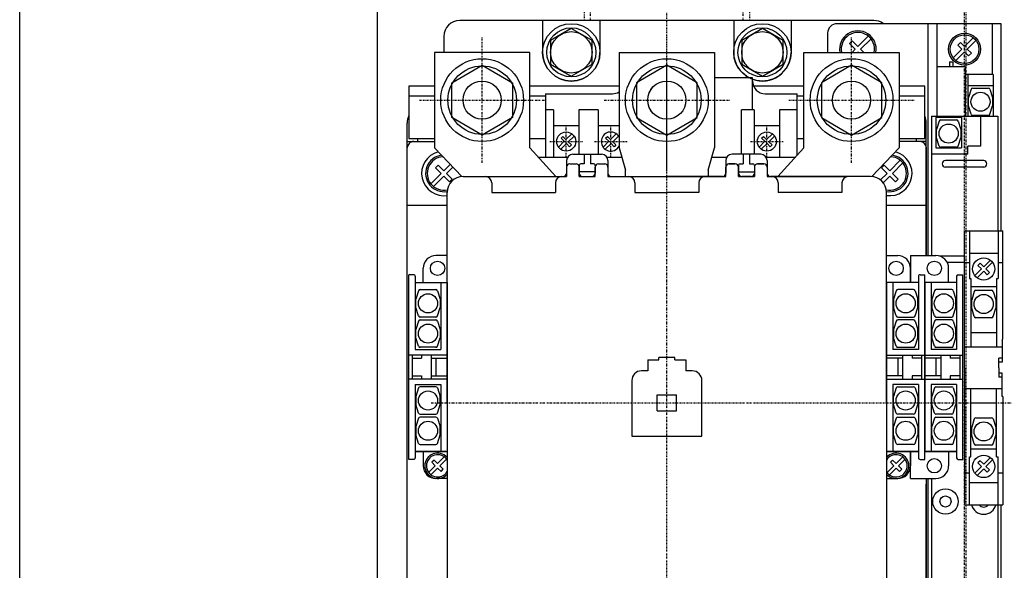
# Model space of a CAD drawing. Extents: x 50 to 1000, y 50 to 1425.
# Drawn here: x 50 to 359, y 1057 to 1230 of the extents above; entities that cross this region are included whole.
import ezdxf

# ---------------------------------------------------------------- set-up
doc = ezdxf.new("R2010")
doc.units = 0
doc.linetypes.add('DASHDOT', pattern=[1, 0.5, -0.25, 0, -0.25])
doc.linetypes.add('DIVIDE', pattern=[1.25, 0.5, -0.25, 0, -0.25, 0, -0.25])
doc.layers.add('M0', color=3, linetype='CONTINUOUS')
doc.layers.add('M1', color=3, linetype='CONTINUOUS')

msp = doc.modelspace()

# ---------------------------------------------------------------- linework, layer by layer
at = {"layer": 'M0', "linetype": 'DIVIDE'}
for p, q in [((227.226774, 1297.375429), (227.226774, 1229.375429)), ((229.226774, 1229.375429), (229.226774, 1297.375429)), ((277.226774, 1229.375429), (277.226774, 1297.375429)), ((279.226774, 1297.375429), (279.226774, 1229.375429))]:
    msp.add_line(p, q, dxfattribs=at)
at = {"layer": 'M0', "linetype": 'DASHDOT'}
for p, q in [((347.226774, 942.709201), (347.226774, 1287.042533)), ((253.226774, 972.463767), (253.226774, 1251.223715)), ((195.226767, 1184.709014), (195.226767, 1224.042346)), ((253.226831, 1184.709086), (253.226831, 1224.042419)), ((253.226774, 1182.37554), (253.226774, 1215.57554)), ((175.560101, 1204.37568), (214.893434, 1204.37568)), ((233.560165, 1204.375753), (272.893497, 1204.375753)), ((291.560101, 1204.37568), (330.893434, 1204.37568))]:
    msp.add_line(p, q, dxfattribs=at)
at = {"layer": 'M0'}
for p, q in [((162.226774, 1254.375867), (162.226774, 964.375867)), ((210.226758, 1219.375686), (180.226758, 1219.375667)), ((180.226758, 1219.375667), (180.226777, 1189.375672)), ((210.226758, 1219.375686), (193.226758, 1219.375675)), ((210.226777, 1189.37569), (210.226758, 1219.375686)), ((238.226758, 1219.375667), (268.226758, 1219.375686)), ((238.226758, 1219.375667), (238.226777, 1189.375672)), ((268.226758, 1219.375686), (268.226777, 1189.37569)), ((296.226758, 1219.375667), (326.226758, 1219.375686)), ((296.226758, 1219.375667), (313.226758, 1219.375677)), ((296.226777, 1189.375672), (296.226758, 1219.375667)), ((326.226758, 1219.375686), (326.226777, 1189.37569)), ((172.226774, 1208.77554), (172.226774, 1192.37554)), ((180.226764, 1208.77554), (172.226774, 1208.77554)), ((238.226764, 1208.77554), (210.226764, 1208.77554)), ((296.226764, 1208.77554), (280.126774, 1208.77554)), ((334.226774, 1208.77554), (326.226764, 1208.77554)), ((334.226774, 1192.37554), (334.226774, 1208.77554)), ((348.76779, 1207.8229), (347.951628, 1205.175577)), ((349.245817, 1208.175577), (354.207487, 1208.175577)), ((354.68527, 1207.822916), (355.501676, 1205.175577)), ((180.226766, 1205.57554), (172.226774, 1205.57554)), ((215.126774, 1205.57554), (210.226766, 1205.57554)), ((296.226766, 1205.57554), (294.126774, 1205.57554)), ((334.226774, 1205.57554), (326.226766, 1205.57554)), ((347.951628, 1202.575602), (347.951628, 1205.175577)), ((355.501676, 1205.175577), (355.501676, 1202.575602)), ((348.76779, 1199.928309), (347.951628, 1202.575602)), ((354.68527, 1199.928294), (355.501676, 1202.575602)), ((338.76779, 1197.8229), (337.951628, 1195.175577)), ((339.245817, 1198.175577), (344.207487, 1198.175577)), ((344.68527, 1197.822916), (345.501676, 1195.175577)), ((354.207487, 1199.575602), (349.245817, 1199.575617)), ((337.951628, 1192.575602), (337.951628, 1195.175577)), ((345.501676, 1195.175577), (345.501676, 1192.575602)), ((172.226774, 1192.37554), (180.226775, 1192.37554)), ((210.226775, 1192.37554), (215.126774, 1192.37554)), ((294.126774, 1192.37554), (296.226775, 1192.37554)), ((326.226775, 1192.37554), (334.226774, 1192.37554)), ((338.76779, 1189.928309), (337.951628, 1192.575602)), ((344.68527, 1189.928294), (345.501676, 1192.575602)), ((180.226777, 1189.375672), (188.893515, 1180.375597)), ((210.226777, 1189.37569), (218.326849, 1180.375615)), ((238.226777, 1189.375672), (240.226781, 1182.375673)), ((266.226781, 1182.375689), (268.226777, 1189.37569)), ((296.226777, 1189.375672), (288.1267, 1180.375586)), ((326.226777, 1189.37569), (317.560034, 1180.375605)), ((344.207487, 1189.575602), (339.245817, 1189.575617)), ((240.226782, 1180.375593), (240.226781, 1182.375673)), ((266.226781, 1182.375689), (266.226782, 1180.375609)), ((175.268268, 1144.523008), (174.451862, 1141.8757)), ((175.746051, 1144.8757), (180.707721, 1144.875684)), ((181.185749, 1144.522993), (182.001911, 1141.8757)), ((325.267799, 1144.522993), (324.451637, 1141.8757)), ((330.707497, 1144.8757), (325.745827, 1144.875684)), ((331.18528, 1144.523008), (332.001686, 1141.8757)), ((337.2678, 1144.522993), (336.451638, 1141.8757)), ((342.707497, 1144.8757), (337.745827, 1144.875684)), ((343.185281, 1144.523008), (344.001687, 1141.8757)), ((349.767806, 1144.3229), (348.951644, 1141.675577)), ((350.245833, 1144.675577), (355.207503, 1144.675577)), ((355.685286, 1144.322916), (356.501692, 1141.675577)), ((174.451862, 1139.275725), (174.451862, 1141.8757)), ((182.001911, 1141.8757), (182.001911, 1139.275725)), ((324.451637, 1141.8757), (324.451637, 1139.275725)), ((332.001686, 1139.275725), (332.001686, 1141.8757)), ((336.451638, 1141.8757), (336.451638, 1139.275725)), ((344.001687, 1139.275725), (344.001687, 1141.8757)), ((348.951644, 1139.075602), (348.951644, 1141.675577)), ((356.501692, 1141.675577), (356.501692, 1139.075602)), ((175.268268, 1136.628386), (174.451862, 1139.275725)), ((181.185749, 1136.628401), (182.001911, 1139.275725)), ((325.267799, 1136.628401), (324.451637, 1139.275725)), ((331.18528, 1136.628386), (332.001686, 1139.275725)), ((337.2678, 1136.628401), (336.451638, 1139.275725)), ((343.185281, 1136.628386), (344.001687, 1139.275725)), ((349.767806, 1136.428309), (348.951644, 1139.075602)), ((355.685286, 1136.428294), (356.501692, 1139.075602)), ((175.268271, 1135.023008), (174.451865, 1132.3757)), ((180.707721, 1136.275725), (175.746051, 1136.275725)), ((175.746054, 1135.3757), (180.707724, 1135.375684)), ((181.185752, 1135.022993), (182.001914, 1132.3757)), ((325.267796, 1135.022993), (324.451634, 1132.3757)), ((330.707494, 1135.3757), (325.745824, 1135.375684)), ((325.745827, 1136.275725), (330.707497, 1136.275725)), ((331.185277, 1135.023008), (332.001683, 1132.3757)), ((337.267797, 1135.022993), (336.451635, 1132.3757)), ((342.707494, 1135.3757), (337.745824, 1135.375684)), ((337.745827, 1136.275725), (342.707497, 1136.275725)), ((343.185278, 1135.023008), (344.001684, 1132.3757)), ((355.207503, 1136.075602), (350.245833, 1136.075617)), ((174.451865, 1129.775725), (174.451865, 1132.3757)), ((182.001914, 1132.3757), (182.001914, 1129.775725)), ((324.451634, 1132.3757), (324.451634, 1129.775725)), ((332.001683, 1129.775725), (332.001683, 1132.3757)), ((336.451635, 1132.3757), (336.451635, 1129.775725)), ((344.001684, 1129.775725), (344.001684, 1132.3757)), ((175.268271, 1127.128386), (174.451865, 1129.775725)), ((181.185752, 1127.128401), (182.001914, 1129.775725)), ((325.267796, 1127.128401), (324.451634, 1129.775725)), ((331.185277, 1127.128386), (332.001683, 1129.775725)), ((337.267797, 1127.128401), (336.451635, 1129.775725)), ((343.185278, 1127.128386), (344.001684, 1129.775725)), ((180.707724, 1126.775725), (175.746054, 1126.775725)), ((325.745824, 1126.775725), (330.707494, 1126.775725)), ((337.745824, 1126.775725), (342.707494, 1126.775725)), ((175.268271, 1114.022916), (174.451865, 1111.375577)), ((180.707724, 1114.375577), (175.746054, 1114.375577)), ((181.185752, 1114.0229), (182.001914, 1111.375577)), ((325.267796, 1114.0229), (324.451634, 1111.375577)), ((325.745824, 1114.375577), (330.707494, 1114.375577)), ((331.185277, 1114.022916), (332.001683, 1111.375577)), ((337.267797, 1114.0229), (336.451635, 1111.375577)), ((337.745824, 1114.375577), (342.707494, 1114.375577)), ((343.185278, 1114.022916), (344.001684, 1111.375577)), ((174.451865, 1111.375577), (174.451865, 1108.775602)), ((182.001914, 1108.775602), (182.001914, 1111.375577)), ((324.451634, 1108.775602), (324.451634, 1111.375577)), ((332.001683, 1111.375577), (332.001683, 1108.775602)), ((336.451635, 1108.775602), (336.451635, 1111.375577)), ((344.001684, 1111.375577), (344.001684, 1108.775602)), ((175.268271, 1106.128294), (174.451865, 1108.775602)), ((181.185752, 1106.128309), (182.001914, 1108.775602)), ((325.267796, 1106.128309), (324.451634, 1108.775602)), ((331.185277, 1106.128294), (332.001683, 1108.775602)), ((337.267797, 1106.128309), (336.451635, 1108.775602)), ((343.185278, 1106.128294), (344.001684, 1108.775602)), ((175.268268, 1104.522916), (174.451862, 1101.875577)), ((180.707721, 1104.875577), (175.746051, 1104.875577)), ((175.746054, 1105.775602), (180.707724, 1105.775617)), ((181.185749, 1104.5229), (182.001911, 1101.875577)), ((325.267799, 1104.5229), (324.451637, 1101.875577)), ((330.707494, 1105.775602), (325.745824, 1105.775617)), ((325.745827, 1104.875577), (330.707497, 1104.875577)), ((331.18528, 1104.522916), (332.001686, 1101.875577)), ((337.2678, 1104.5229), (336.451638, 1101.875577)), ((342.707494, 1105.775602), (337.745824, 1105.775617)), ((337.745827, 1104.875577), (342.707497, 1104.875577)), ((343.185281, 1104.522916), (344.001687, 1101.875577)), ((349.767793, 1104.3229), (348.951631, 1101.675577)), ((350.24582, 1104.675577), (355.20749, 1104.675577)), ((355.685274, 1104.322916), (356.50168, 1101.675577)), ((174.451862, 1101.875577), (174.451862, 1099.275602)), ((182.001911, 1099.275602), (182.001911, 1101.875577)), ((324.451637, 1099.275602), (324.451637, 1101.875577)), ((332.001686, 1101.875577), (332.001686, 1099.275602)), ((336.451638, 1099.275602), (336.451638, 1101.875577)), ((344.001687, 1101.875577), (344.001687, 1099.275602)), ((348.951631, 1099.075602), (348.951631, 1101.675577)), ((356.50168, 1101.675577), (356.50168, 1099.075602)), ((175.268268, 1096.628294), (174.451862, 1099.275602)), ((181.185749, 1096.628309), (182.001911, 1099.275602)), ((325.267799, 1096.628309), (324.451637, 1099.275602)), ((331.18528, 1096.628294), (332.001686, 1099.275602)), ((337.2678, 1096.628309), (336.451638, 1099.275602)), ((343.185281, 1096.628294), (344.001687, 1099.275602)), ((349.767793, 1096.428309), (348.951631, 1099.075602)), ((355.685274, 1096.428294), (356.50168, 1099.075602)), ((175.746051, 1096.275602), (180.707721, 1096.275617)), ((330.707497, 1096.275602), (325.745827, 1096.275617)), ((342.707497, 1096.275602), (337.745827, 1096.275617)), ((355.20749, 1096.075602), (350.24582, 1096.075617))]:
    msp.add_line(p, q, dxfattribs=at)
at = {"layer": 'M0', "color": 6, "linetype": 'DASHDOT'}
for p, q in [((346.726774, 980.375651), (346.726774, 1238.375651)), ((325.226774, 1109.375651), (368.226774, 1109.375651))]:
    msp.add_line(p, q, dxfattribs=at)
at = {"layer": 'M0', "color": 4}
for p, q in [((318.227053, 1229.375651), (188.227056, 1229.375773)), ((214.227053, 1229.375749), (214.227043, 1219.375749)), ((232.227053, 1229.375732), (232.227043, 1219.375732)), ((274.227053, 1229.375692), (274.227043, 1219.375692)), ((292.227053, 1229.375675), (292.227043, 1219.375675)), ((335.226774, 1228.375651), (306.726774, 1228.375651)), ((303.726774, 1225.375651), (303.726774, 1219.375672)), ((183.227052, 1224.375778), (183.227047, 1219.375669)), ((280.126774, 1211.375651), (268.226763, 1211.375651)), ((280.126774, 1201.375651), (280.126774, 1211.375651)), ((215.126774, 1206.375651), (215.126774, 1186.375647)), ((215.126774, 1206.375651), (236.126774, 1206.375651)), ((284.126774, 1206.375651), (294.126774, 1206.375651)), ((294.126774, 1187.042335), (294.126774, 1206.375651)), ((217.626774, 1201.375651), (215.126774, 1201.375651)), ((217.626774, 1201.375651), (217.626774, 1186.375647)), ((225.626774, 1201.375651), (225.626774, 1187.375651)), ((231.626774, 1201.375651), (225.626774, 1201.375651)), ((231.626774, 1201.375651), (231.626774, 1187.375651)), ((276.626774, 1187.375651), (276.626774, 1201.375651)), ((280.626774, 1201.375651), (276.626774, 1201.375651)), ((280.626774, 1201.375651), (280.626774, 1187.375651)), ((288.626774, 1201.375651), (288.626774, 1186.375647)), ((294.126774, 1201.375651), (288.626774, 1201.375651)), ((171.676866, 1027.375957), (171.677026, 1197.175594)), ((334.67697, 1155.575648), (334.677019, 1197.175684)), ((217.626774, 1196.375651), (225.626774, 1196.375651)), ((231.626774, 1196.375651), (238.226772, 1196.375651)), ((280.626774, 1196.375651), (288.626774, 1196.375651)), ((171.777021, 1191.375789), (180.227021, 1191.375781)), ((174.877021, 1192.37554), (174.87702, 1191.375542)), ((334.677014, 1191.375635), (326.227017, 1191.375643)), ((331.477018, 1192.37554), (331.477017, 1191.375638)), ((334.676859, 1027.375818), (334.676902, 1083.769987))]:
    msp.add_line(p, q, dxfattribs=at)
at = {"layer": 'M0', "color": 6}
for p, q in [((335.226774, 1228.375651), (335.226774, 1155.575648)), ((358.226774, 1228.375651), (335.226774, 1228.375651)), ((338.026774, 1228.375651), (338.026774, 1199.375651)), ((355.426774, 1228.375651), (355.426774, 1212.375651)), ((358.226774, 1163.375649), (358.226774, 1228.375651)), ((185.743673, 1209.850753), (195.226824, 1215.325734)), ((195.226824, 1215.325734), (204.709738, 1209.850734)), ((253.226824, 1215.325734), (243.743917, 1209.850722)), ((262.709982, 1209.850765), (253.226824, 1215.325734)), ((311.226824, 1215.325734), (301.743917, 1209.850722)), ((320.709982, 1209.850765), (311.226824, 1215.325734)), ((342.026774, 1216.375651), (342.026774, 1214.875651)), ((342.026774, 1216.375651), (343.026774, 1216.375651)), ((343.026774, 1216.375651), (343.026774, 1214.875651)), ((347.026774, 1214.875651), (338.026774, 1214.875651)), ((347.026774, 1199.375651), (347.026774, 1214.875651)), ((355.726774, 1212.375651), (347.026774, 1212.375651)), ((347.726774, 1212.375651), (347.726774, 1199.375651)), ((355.726774, 1212.375651), (355.726774, 1199.375651)), ((185.74368, 1198.90074), (185.743673, 1209.850753)), ((204.709738, 1209.850734), (204.709745, 1198.900752)), ((243.743917, 1209.850722), (243.743924, 1198.90074)), ((262.709989, 1198.900752), (262.709982, 1209.850765)), ((301.743917, 1209.850722), (301.743924, 1198.90074)), ((320.709989, 1198.900752), (320.709982, 1209.850765)), ((355.726774, 1208.875651), (347.726774, 1208.875651)), ((195.226838, 1193.42574), (185.74368, 1198.90074)), ((204.709745, 1198.900752), (195.226838, 1193.42574)), ((243.743924, 1198.90074), (253.226838, 1193.42574)), ((253.226838, 1193.42574), (262.709989, 1198.900752)), ((301.743924, 1198.90074), (311.226838, 1193.42574)), ((311.226838, 1193.42574), (320.709989, 1198.900752)), ((336.326774, 1199.375651), (357.126774, 1199.375651)), ((336.326774, 1199.375651), (336.326774, 1155.575647)), ((337.726774, 1199.375651), (337.726774, 1189.375651)), ((345.726774, 1198.875651), (337.726774, 1198.875651)), ((345.726774, 1199.375651), (345.726774, 1189.375651)), ((351.726774, 1199.375651), (351.726774, 1189.875651)), ((357.126774, 1199.375651), (357.126774, 1163.375649)), ((347.726774, 1187.375651), (336.326774, 1187.375651)), ((337.726774, 1189.375651), (345.726774, 1189.375651)), ((351.726774, 1189.875651), (347.726774, 1189.875651)), ((347.726774, 1187.375651), (347.726774, 1189.875651)), ((352.726774, 1185.375651), (340.726774, 1185.375651)), ((352.726774, 1183.375651), (340.726774, 1183.375651)), ((346.726774, 1155.375651), (338.975772, 1155.375651)), ((346.726774, 1153.375651), (341.298897, 1153.375651)), ((335.226774, 1085.575669), (335.226774, 990.375651)), ((336.326774, 1085.575666), (336.326774, 1008.275651)), ((357.126774, 1077.375649), (357.126774, 1008.275651)), ((358.226774, 990.375651), (358.226774, 1077.375649))]:
    msp.add_line(p, q, dxfattribs=at)
at = {"layer": 'M0', "color": 114}
for p, q in [((223.227043, 1226.881279), (216.727043, 1223.128502)), ((229.727043, 1223.128502), (223.227043, 1226.881279)), ((283.227043, 1226.881223), (276.727043, 1223.128446)), ((289.727043, 1223.128446), (283.227043, 1226.881223)), ((316.490605, 1224.487802), (313.226882, 1221.224058)), ((216.727043, 1223.128502), (216.727043, 1215.622963)), ((229.727028, 1215.622963), (229.727043, 1223.128502)), ((276.727043, 1223.128446), (276.727043, 1215.622907)), ((289.727028, 1215.622907), (289.727043, 1223.128446)), ((311.459104, 1222.991836), (310.610578, 1222.14331)), ((310.610578, 1222.14331), (312.378345, 1220.375543)), ((313.226871, 1221.224069), (311.459104, 1222.991836)), ((314.075365, 1220.375575), (317.339077, 1223.639287)), ((345.454055, 1222.496906), (344.605518, 1221.64837)), ((344.605518, 1221.64837), (345.878345, 1220.375543)), ((346.726882, 1221.22408), (345.454055, 1222.496906)), ((349.456196, 1223.953394), (346.726893, 1221.224069)), ((347.575376, 1220.375586), (350.304657, 1223.104868)), ((312.378356, 1220.375532), (311.3785, 1219.375676)), ((313.075467, 1219.375677), (313.226839, 1219.527049)), ((313.226839, 1219.527049), (313.37821, 1219.375678)), ((315.075261, 1219.375679), (314.075365, 1220.375575)), ((345.878356, 1220.375532), (343.149031, 1217.646208)), ((343.997546, 1216.797757), (346.726839, 1219.527049)), ((346.726839, 1219.527049), (347.999665, 1218.254223)), ((348.848202, 1219.102759), (347.575376, 1220.375586)), ((347.999665, 1218.254223), (348.848202, 1219.102759)), ((216.727043, 1215.622963), (223.227028, 1211.870186)), ((223.227028, 1211.870186), (229.727028, 1215.622963)), ((276.727043, 1215.622907), (283.227028, 1211.87013)), ((283.227028, 1211.87013), (289.727028, 1215.622907)), ((221.556059, 1192.012043), (223.36487, 1193.820853)), ((235.556059, 1192.012043), (237.36487, 1193.820853)), ((284.556059, 1192.012043), (286.36487, 1193.820853)), ((219.181561, 1189.637545), (220.990371, 1191.446355)), ((219.888668, 1188.930438), (221.697478, 1190.739248)), ((220.000426, 1192.4363), (220.566114, 1193.001988)), ((220.990371, 1191.446355), (220.000426, 1192.4363)), ((221.556059, 1192.012043), (220.566114, 1193.001988)), ((222.687445, 1189.749281), (221.697478, 1190.739248)), ((222.263166, 1191.304936), (224.071976, 1193.113746)), ((223.253133, 1190.314969), (222.263166, 1191.304936)), ((233.181561, 1189.637545), (234.990371, 1191.446355)), ((233.888668, 1188.930438), (235.697478, 1190.739248)), ((234.000426, 1192.4363), (234.566114, 1193.001988)), ((234.990371, 1191.446355), (234.000426, 1192.4363)), ((235.556059, 1192.012043), (234.566114, 1193.001988)), ((236.687445, 1189.749281), (235.697478, 1190.739248)), ((236.263166, 1191.304936), (238.071976, 1193.113746)), ((237.253133, 1190.314969), (236.263166, 1191.304936)), ((282.181561, 1189.637545), (283.990371, 1191.446355)), ((282.888668, 1188.930438), (284.697478, 1190.739248)), ((283.000426, 1192.4363), (283.566114, 1193.001988)), ((283.990371, 1191.446355), (283.000426, 1192.4363)), ((284.556059, 1192.012043), (283.566114, 1193.001988)), ((285.687445, 1189.749281), (284.697478, 1190.739248)), ((285.263166, 1191.304936), (287.071976, 1193.113746)), ((286.253133, 1190.314969), (285.263166, 1191.304936)), ((223.253122, 1190.31498), (222.687434, 1189.749292)), ((237.253122, 1190.31498), (236.687434, 1189.749292)), ((286.253122, 1190.31498), (285.687434, 1189.749292)), ((326.490605, 1185.487798), (323.226882, 1182.224054)), ((324.075365, 1181.375571), (327.339077, 1184.639283)), ((182.378371, 1181.375528), (179.114638, 1178.111795)), ((181.45912, 1183.991832), (180.610594, 1183.143306)), ((180.610594, 1183.143306), (182.37836, 1181.375539)), ((183.226886, 1182.224065), (181.45912, 1183.991832)), ((185.206868, 1184.204038), (183.226897, 1182.224054)), ((184.07538, 1181.375571), (186.039348, 1183.33954)), ((185.843147, 1179.607804), (184.07538, 1181.375571)), ((322.378356, 1181.375528), (320.312626, 1179.309799)), ((321.459104, 1183.991832), (320.610578, 1183.143306)), ((320.610578, 1183.143306), (322.378345, 1181.375539)), ((323.226871, 1182.224065), (321.459104, 1183.991832)), ((325.843132, 1179.607804), (324.075365, 1181.375571)), ((179.963142, 1177.263334), (183.226854, 1180.527046)), ((183.226854, 1180.527046), (184.994621, 1178.759278)), ((184.994621, 1178.759278), (185.843147, 1179.607804)), ((321.161086, 1178.461293), (323.226839, 1180.527046)), ((323.226839, 1180.527046), (324.994606, 1178.759278)), ((324.994606, 1178.759278), (325.843132, 1179.607804)), ((354.822726, 1154.17869), (352.726794, 1152.082758)), ((353.4339, 1151.375651), (355.529833, 1153.471583)), ((352.019687, 1151.375651), (349.923743, 1149.279708)), ((350.63085, 1148.572601), (352.726793, 1150.668544)), ((351.630744, 1153.178808), (350.923637, 1152.471701)), ((350.923637, 1152.471701), (352.019687, 1151.375651)), ((352.726794, 1152.082758), (351.630744, 1153.178808)), ((352.726793, 1150.668544), (353.822843, 1149.572494)), ((354.52995, 1150.279601), (353.4339, 1151.375651)), ((353.822843, 1149.572494), (354.52995, 1150.279601)), ((183.322716, 1092.378702), (181.226784, 1090.282769)), ((181.933891, 1089.575662), (184.029823, 1091.671595)), ((327.322697, 1092.378702), (325.226764, 1090.282769)), ((325.933871, 1089.575662), (328.029803, 1091.671595)), ((354.822707, 1092.17869), (352.726774, 1090.082758)), ((180.519677, 1089.575662), (178.423734, 1087.479719)), ((179.130841, 1086.772613), (181.226784, 1088.868556)), ((180.130734, 1091.378819), (179.423627, 1090.671713)), ((179.423627, 1090.671713), (180.519677, 1089.575662)), ((181.226784, 1090.282769), (180.130734, 1091.378819)), ((181.226784, 1088.868556), (182.322834, 1087.772506)), ((183.029941, 1088.479612), (181.933891, 1089.575662)), ((182.322834, 1087.772506), (183.029941, 1088.479612)), ((324.519657, 1089.575662), (322.423714, 1087.479719)), ((323.130821, 1086.772613), (325.226764, 1088.868556)), ((324.130714, 1091.378819), (323.423607, 1090.671713)), ((323.423607, 1090.671713), (324.519657, 1089.575662)), ((325.226764, 1090.282769), (324.130714, 1091.378819)), ((325.226764, 1088.868556), (326.322814, 1087.772506)), ((327.029921, 1088.479612), (325.933871, 1089.575662)), ((326.322814, 1087.772506), (327.029921, 1088.479612)), ((352.019667, 1089.375651), (349.923724, 1087.279708)), ((350.630831, 1086.572601), (352.726774, 1088.668544)), ((351.630724, 1091.178808), (350.923617, 1090.471701)), ((350.923617, 1090.471701), (352.019667, 1089.375651)), ((352.726774, 1090.082758), (351.630724, 1091.178808)), ((352.726774, 1088.668544), (353.822824, 1087.572494)), ((353.433881, 1089.375651), (355.529813, 1091.471583)), ((354.529931, 1088.279601), (353.433881, 1089.375651)), ((353.822824, 1087.572494), (354.529931, 1088.279601))]:
    msp.add_line(p, q, dxfattribs=at)
at = {"layer": 'M0', "color": 4, "linetype": 'DASHDOT'}
msp.add_line((311.226767, 1184.709014), (311.226767, 1224.042346), dxfattribs=at)
at = {"layer": 'M0', "color": 114, "linetype": 'DASHDOT'}
for p, q in [((221.626774, 1186.243206), (221.626774, 1196.508096)), ((235.626774, 1186.243206), (235.626774, 1196.508096)), ((284.626774, 1186.243206), (284.626774, 1196.508096)), ((216.494329, 1191.375651), (226.759219, 1191.375651)), ((230.494329, 1191.375651), (240.759219, 1191.375651)), ((279.494329, 1191.375651), (289.759219, 1191.375651))]:
    msp.add_line(p, q, dxfattribs=at)
at = {"layer": 'M0', "color": 2}
for p, q in [((173.726789, 1191.375647), (180.226777, 1191.375647)), ((332.726774, 1191.375647), (326.226774, 1191.375647)), ((171.726789, 1029.375662), (171.726789, 1189.375647)), ((334.726774, 1155.575632), (334.726774, 1189.375647)), ((221.994721, 1186.375647), (212.926817, 1186.375647)), ((222.726774, 1184.375647), (224.726774, 1184.375647)), ((231.726774, 1184.375647), (233.726774, 1184.375647)), ((239.083936, 1186.375647), (234.458827, 1186.375647)), ((271.994721, 1186.375647), (267.369623, 1186.375647)), ((272.726774, 1184.375647), (274.726774, 1184.375647)), ((281.726774, 1184.375647), (283.726774, 1184.375647)), ((293.526755, 1186.375647), (284.458827, 1186.375647)), ((221.726777, 1183.375647), (221.726777, 1180.375647)), ((225.726774, 1180.375647), (225.726774, 1183.375647)), ((230.726774, 1180.375647), (230.726774, 1183.375647)), ((234.726774, 1183.375647), (234.726774, 1180.375647)), ((271.726774, 1180.375647), (271.726774, 1183.375647)), ((275.726774, 1180.375647), (275.726774, 1183.375647)), ((280.726774, 1183.375647), (280.726774, 1180.375647)), ((284.726774, 1183.375647), (284.726774, 1180.375647)), ((197.226778, 1180.375647), (221.726777, 1180.375647)), ((225.726774, 1180.375647), (230.726774, 1180.375647)), ((234.726774, 1180.375647), (271.726774, 1180.375647)), ((275.726774, 1180.375647), (280.726774, 1180.375647)), ((284.726774, 1180.375647), (309.226774, 1180.375647)), ((171.677002, 1171.375651), (184.226774, 1171.375651)), ((322.226774, 1171.375651), (334.676968, 1171.375651)), ((334.726774, 1029.375662), (334.726774, 1085.575662))]:
    msp.add_line(p, q, dxfattribs=at)
at = {"layer": 'M0', "color": 1}
for p, q in [((223.726774, 1187.375651), (232.726774, 1187.375651)), ((227.226774, 1187.375651), (227.226774, 1184.375651)), ((229.226774, 1187.375651), (229.226774, 1184.375651)), ((282.726774, 1187.375651), (273.726774, 1187.375651)), ((277.226774, 1187.375651), (277.226774, 1184.375651)), ((279.226774, 1187.375651), (279.226774, 1184.375651)), ((221.726774, 1185.375651), (221.726774, 1181.375651)), ((222.726774, 1184.375651), (224.726774, 1184.375651)), ((227.226774, 1184.375651), (226.226774, 1184.375651)), ((230.226774, 1184.375651), (229.226774, 1184.375651)), ((231.726774, 1184.375651), (233.726774, 1184.375651)), ((234.726774, 1185.375651), (234.726774, 1181.375651)), ((271.726774, 1185.375651), (271.726774, 1181.375651)), ((274.726774, 1184.375651), (272.726774, 1184.375651)), ((276.226774, 1184.375651), (277.226774, 1184.375651)), ((279.226774, 1184.375651), (280.226774, 1184.375651)), ((283.726774, 1184.375651), (281.726774, 1184.375651)), ((284.726774, 1185.375651), (284.726774, 1181.375651)), ((225.726774, 1183.875651), (225.726774, 1181.375651)), ((230.726774, 1181.875651), (225.726774, 1181.875651)), ((230.726774, 1183.875651), (230.726774, 1181.375651)), ((275.726774, 1183.875651), (275.726774, 1181.375651)), ((275.726774, 1181.875651), (280.726774, 1181.875651)), ((280.726774, 1183.875651), (280.726774, 1181.375651)), ((189.226774, 1180.375651), (220.726774, 1180.375651)), ((198.226774, 1178.375651), (198.226774, 1175.375651)), ((218.226774, 1178.375651), (218.226774, 1175.375651)), ((226.726774, 1180.375651), (229.726774, 1180.375651)), ((235.726774, 1180.375651), (253.226774, 1180.375651)), ((243.226774, 1178.375651), (243.226774, 1175.375651)), ((270.726774, 1180.375651), (253.226774, 1180.375651)), ((263.226774, 1178.375651), (263.226774, 1175.375651)), ((279.726774, 1180.375651), (276.726774, 1180.375651)), ((317.226774, 1180.375651), (285.726774, 1180.375651)), ((288.226774, 1178.375651), (288.226774, 1175.375651)), ((308.226774, 1178.375651), (308.226774, 1175.375651)), ((184.226774, 1109.375651), (184.226774, 1175.375651)), ((198.226774, 1175.375651), (218.226774, 1175.375651)), ((243.226774, 1175.375651), (253.226774, 1175.375651)), ((263.226774, 1175.375651), (253.226774, 1175.375651)), ((308.226774, 1175.375651), (288.226774, 1175.375651)), ((322.226774, 1109.375651), (322.226774, 1175.375651)), ((247.226774, 1122.875651), (247.226774, 1121.675651)), ((247.226774, 1122.875651), (250.726774, 1122.875651)), ((250.726774, 1122.875651), (250.726774, 1123.575651)), ((255.726774, 1123.575651), (250.726774, 1123.575651)), ((255.726774, 1122.875651), (255.726774, 1123.575651)), ((255.726774, 1122.875651), (259.226774, 1122.875651)), ((259.226774, 1122.875651), (259.226774, 1121.675651)), ((247.226774, 1119.375651), (245.226774, 1119.375651)), ((247.226774, 1121.675651), (247.226774, 1119.375651)), ((259.226774, 1121.675651), (259.226774, 1119.375651)), ((261.226774, 1119.375651), (259.226774, 1119.375651)), ((242.226774, 1116.375651), (242.226774, 1098.875651)), ((264.226774, 1098.875651), (264.226774, 1116.375651)), ((250.226774, 1111.875651), (256.226774, 1111.875651)), ((250.226774, 1106.875651), (250.226774, 1111.875651)), ((256.226774, 1106.875651), (256.226774, 1111.875651)), ((184.226774, 1109.375651), (184.226774, 1043.375651)), ((322.226774, 1109.375651), (322.226774, 1043.375651)), ((250.226774, 1106.875651), (256.226774, 1106.875651)), ((242.226774, 1098.875651), (264.226774, 1098.875651))]:
    msp.add_line(p, q, dxfattribs=at)
at = {"layer": 'M0', "color": 74}
for p, q in [((346.726784, 1120.375653), (346.726797, 1163.375653)), ((346.726797, 1163.375653), (358.726797, 1163.375649)), ((348.226797, 1163.375652), (348.226793, 1148.375652)), ((357.226797, 1163.375649), (357.226793, 1148.375649)), ((358.726787, 1129.375649), (358.726797, 1163.375649)), ((346.726794, 1153.375653), (348.226794, 1153.375652)), ((348.226795, 1156.375652), (357.226795, 1156.375649)), ((357.226794, 1153.375649), (358.726794, 1153.375649)), ((348.226793, 1148.375652), (348.726793, 1148.375652)), ((348.726793, 1148.375652), (348.726786, 1126.875652)), ((356.726793, 1148.37565), (356.726786, 1126.87565)), ((356.726793, 1148.37565), (357.226793, 1148.375649)), ((348.726792, 1145.875652), (356.726792, 1145.87565)), ((348.726787, 1131.375652), (356.726787, 1131.37565)), ((358.52679, 1129.375649), (358.526787, 1122.125649)), ((358.726787, 1129.375649), (358.52679, 1129.375649)), ((346.726786, 1126.875653), (358.526789, 1126.875649)), ((357.526787, 1120.375649), (357.526788, 1123.375649)), ((358.526788, 1123.375649), (357.526788, 1123.375649)), ((346.726784, 1120.375653), (346.72677, 1077.375653)), ((357.526787, 1120.375649), (357.526786, 1117.375649)), ((358.526787, 1122.125649), (357.526787, 1122.125649)), ((358.526786, 1118.625649), (357.526786, 1118.625649)), ((358.526786, 1117.375649), (357.526786, 1117.375649)), ((358.526784, 1111.375649), (358.526786, 1118.625649)), ((346.726782, 1113.875653), (358.526785, 1113.875649)), ((348.726775, 1092.375652), (348.726782, 1113.875652)), ((356.726775, 1092.37565), (356.726782, 1113.87565)), ((358.726781, 1111.375649), (358.526784, 1111.375649)), ((358.726781, 1111.375649), (358.72677, 1077.375649)), ((348.72678, 1109.375652), (356.72678, 1109.37565)), ((348.726776, 1094.875652), (356.726776, 1094.87565)), ((348.22677, 1077.375652), (348.226775, 1092.375652)), ((348.226775, 1092.375652), (348.726775, 1092.375652)), ((356.726775, 1092.37565), (357.226775, 1092.375649)), ((357.22677, 1077.375649), (357.226775, 1092.375649)), ((346.726773, 1087.375653), (348.226773, 1087.375652)), ((357.226773, 1087.375649), (358.726773, 1087.375649)), ((348.226772, 1084.375652), (357.226772, 1084.375649)), ((346.72677, 1077.375653), (358.72677, 1077.375649))]:
    msp.add_line(p, q, dxfattribs=at)
at = {"layer": 'M0', "color": 234}
for p, q in [((184.226763, 1155.575648), (180.726763, 1155.575647)), ((322.226785, 1155.575648), (325.726785, 1155.575647)), ((329.726786, 1155.57565), (329.726783, 1147.075646)), ((329.726786, 1155.57565), (337.726786, 1155.575647)), ((176.726766, 1147.075646), (176.726764, 1151.575646)), ((329.726782, 1147.075646), (329.726784, 1151.575646)), ((341.726783, 1147.075646), (341.726784, 1151.575646)), ((173.726765, 1149.575645), (172.226765, 1149.575644)), ((172.226783, 1091.57566), (172.226765, 1149.575644)), ((174.226765, 1149.075645), (174.226772, 1126.075645)), ((332.226783, 1149.075645), (332.226776, 1126.075645)), ((332.726783, 1149.575645), (334.226783, 1149.575644)), ((334.226765, 1091.57566), (334.226783, 1149.575644)), ((344.226784, 1149.075645), (344.226776, 1126.075645)), ((344.726784, 1149.575645), (346.226784, 1149.575644)), ((346.226766, 1091.57566), (346.226784, 1149.575644)), ((174.226766, 1147.075645), (184.226766, 1147.075648)), ((182.226766, 1147.075647), (182.226772, 1126.075647)), ((184.226766, 1147.075648), (184.226782, 1094.075653)), ((322.226782, 1147.075648), (322.226766, 1094.075653)), ((332.226782, 1147.075645), (322.226782, 1147.075648)), ((324.226782, 1147.075647), (324.226776, 1126.075647)), ((334.226783, 1147.075648), (334.226766, 1094.075653)), ((344.226783, 1147.075645), (334.226783, 1147.075648)), ((336.226783, 1147.075647), (336.226776, 1126.075647)), ((174.226772, 1126.075645), (182.226772, 1126.075647)), ((332.226776, 1126.075645), (324.226776, 1126.075647)), ((344.226776, 1126.075645), (336.226776, 1126.075647)), ((184.226773, 1124.325652), (172.226773, 1124.325648)), ((173.226773, 1124.325648), (173.226775, 1116.825648)), ((173.226773, 1123.325648), (176.226773, 1123.325649)), ((176.226773, 1124.325649), (176.226773, 1123.325649)), ((179.226773, 1124.32565), (179.226775, 1116.82565)), ((179.226773, 1123.32565), (184.226773, 1123.325652)), ((180.726773, 1123.325651), (180.726775, 1117.825651)), ((322.226775, 1124.325652), (334.226775, 1124.325648)), ((327.226775, 1123.32565), (322.226775, 1123.325652)), ((325.726775, 1123.325651), (325.726773, 1117.825651)), ((327.226775, 1124.32565), (327.226773, 1116.82565)), ((330.226775, 1124.325649), (330.226775, 1123.325649)), ((333.226775, 1123.325648), (330.226775, 1123.325649)), ((333.226775, 1124.325648), (333.226773, 1116.825648)), ((334.226776, 1124.325652), (346.226776, 1124.325648)), ((339.226776, 1123.32565), (334.226776, 1123.325652)), ((337.726776, 1123.325651), (337.726774, 1117.825651)), ((339.226776, 1124.32565), (339.226774, 1116.82565)), ((342.226776, 1124.325649), (342.226776, 1123.325649)), ((345.226776, 1123.325648), (342.226776, 1123.325649)), ((345.226776, 1124.325648), (345.226774, 1116.825648)), ((184.226775, 1116.825652), (172.226775, 1116.825648)), ((173.226775, 1117.825648), (176.226775, 1117.825649)), ((176.226775, 1117.825649), (176.226775, 1116.825649)), ((179.226775, 1117.82565), (184.226775, 1117.825652)), ((327.226773, 1117.82565), (322.226773, 1117.825652)), ((322.226773, 1116.825652), (334.226773, 1116.825648)), ((333.226773, 1117.825648), (330.226773, 1117.825649)), ((330.226773, 1117.825649), (330.226773, 1116.825649)), ((339.226774, 1117.82565), (334.226774, 1117.825652)), ((334.226774, 1116.825652), (346.226774, 1116.825648)), ((345.226774, 1117.825648), (342.226774, 1117.825649)), ((342.226774, 1117.825649), (342.226774, 1116.825649)), ((174.226776, 1115.075649), (182.226776, 1115.075651)), ((174.226776, 1115.075649), (174.226783, 1092.07566)), ((182.226776, 1115.075651), (182.226782, 1094.075652)), ((324.226772, 1115.075651), (324.226766, 1094.075652)), ((332.226772, 1115.075649), (324.226772, 1115.075651)), ((332.226772, 1115.075649), (332.226765, 1092.07566)), ((336.226773, 1115.075651), (336.226766, 1094.075652)), ((344.226773, 1115.075649), (336.226773, 1115.075651)), ((344.226773, 1115.075649), (344.226766, 1092.07566)), ((173.726783, 1091.57566), (172.226783, 1091.57566)), ((174.226782, 1094.07565), (184.226782, 1094.075653)), ((184.226782, 1094.075653), (174.226782, 1094.07565)), ((176.726782, 1094.075651), (176.726784, 1089.575661)), ((332.226766, 1094.07565), (322.226766, 1094.075653)), ((322.226766, 1094.075653), (332.226766, 1094.07565)), ((329.726766, 1094.075651), (329.726764, 1089.575661)), ((329.726786, 1085.575652), (329.726783, 1094.075656)), ((332.726765, 1091.57566), (334.226765, 1091.57566)), ((344.226766, 1094.07565), (334.226766, 1094.075653)), ((334.226766, 1094.075653), (344.226766, 1094.07565)), ((341.726766, 1094.075651), (341.726765, 1089.575661)), ((344.726766, 1091.57566), (346.226766, 1091.57566)), ((184.226785, 1085.575663), (180.726785, 1085.575662)), ((322.226763, 1085.575663), (325.726763, 1085.575662)), ((329.726786, 1085.575682), (337.726764, 1085.575662))]:
    msp.add_line(p, q, dxfattribs=at)
at = {"layer": 'M0', "color": 1, "linetype": 'DASHDOT'}
msp.add_line((179.226774, 1109.375651), (327.226774, 1109.375651), dxfattribs=at)
at = {"layer": 'M0', "color": 2}
for centre, radius in [((223.227043, 1219.37574), 9), ((283.227043, 1219.375684), 9), ((195.226767, 1204.37568), 13), ((253.226831, 1204.375753), 13), ((311.226767, 1204.37568), 13)]:
    msp.add_circle(centre, radius, dxfattribs=at)
at = {"layer": 'M0', "color": 7}
for centre, radius in [((223.227043, 1219.37574), 7.700005), ((283.227043, 1219.375684), 7.700005), ((195.226767, 1204.37568), 10.75), ((253.226831, 1204.375753), 10.75), ((311.226767, 1204.37568), 10.75)]:
    msp.add_circle(centre, radius, dxfattribs=at)
at = {"layer": 'M0', "color": 114}
for centre, radius in [((223.227043, 1219.37574), 6.5), ((283.227043, 1219.375684), 6.5), ((346.726774, 1220.375651), 5), ((346.726774, 1220.375651), 4.5), ((221.626774, 1191.375651), 3), ((284.626774, 1191.375651), 3), ((352.726793, 1151.375651), 3.5), ((352.726774, 1089.375651), 3.5)]:
    msp.add_circle(centre, radius, dxfattribs=at)
at = {"layer": 'M0'}
for centre, radius in [((195.226767, 1204.37568), 6), ((253.226767, 1204.37568), 6), ((311.226767, 1204.37568), 6), ((351.726774, 1203.875651), 3), ((341.726774, 1193.875651), 3), ((178.226764, 1140.575651), 3), ((328.226784, 1140.575651), 3), ((340.226784, 1140.575651), 3), ((352.72679, 1140.375651), 3), ((178.226767, 1131.075651), 3), ((328.226781, 1131.075651), 3), ((340.226781, 1131.075651), 3), ((178.226767, 1110.075651), 3), ((328.226781, 1110.075651), 3), ((340.226781, 1110.075651), 3), ((178.226764, 1100.575651), 3), ((328.226784, 1100.575651), 3), ((340.226784, 1100.575651), 3), ((352.726777, 1100.375651), 3)]:
    msp.add_circle(centre, radius, dxfattribs=at)
at = {"layer": 'M0', "color": 6}
for centre, radius in [((195.226831, 1204.375753), 6), ((253.226831, 1204.375753), 6), ((311.226831, 1204.375753), 6), ((340.726774, 1078.375651), 4), ((340.726774, 1078.375651), 1.75)]:
    msp.add_circle(centre, radius, dxfattribs=at)
at = {"layer": 'M0', "color": 234}
for centre in [(181.226764, 1151.575647), (325.226784, 1151.575647), (337.226784, 1151.575647), (337.226765, 1089.575662)]:
    msp.add_circle(centre, 2.25, dxfattribs=at)
at = {"layer": 'M0', "color": 4}
for centre, radius, start, end in [((188.227052, 1224.375773), 5, 90, 179.999946), ((306.726774, 1225.375651), 3, 90, 180), ((318.227048, 1224.375651), 5, 53.130102, 90), ((223.227043, 1219.37574), 9, 179.999946, 359.998392), ((283.227043, 1219.375684), 9, 179.999946, 242.734414), ((283.227043, 1219.375684), 9, 249.850289, 359.998392), ((284.126774, 1210.375651), 4, 180, 270), ((236.126774, 1210.375651), 4, 270, 301.668102), ((176.877026, 1197.175589), 5.2, 153.415994, 179.999946), ((329.477022, 1197.175689), 5.2, 359.997256, 384.018534)]:
    msp.add_arc(centre, radius, start, end, dxfattribs=at)
at = {"layer": 'M0', "color": 114}
for centre, radius, start, end in [((313.226774, 1220.375651), 5.75, 349.984895, 550.015177), ((313.226774, 1220.375651), 5.25, 349.019757, 550.980315), ((235.626774, 1191.375651), 3, 29.926418, 330.073654), ((183.226789, 1181.375647), 5.75, 97.815355, 280.132157), ((183.226789, 1181.375647), 5.25, 93.725821, 281.812271), ((323.226774, 1181.375647), 5.25, 258.187553, 446.274448), ((323.226774, 1181.375647), 5.75, 259.867687, 442.18488), ((181.226784, 1089.575662), 4, 41.409836, 318.590164), ((181.226784, 1089.575662), 3.5, 31.003032, 328.996968), ((325.226764, 1089.575662), 4, 221.409836, 498.590164), ((325.226764, 1089.575662), 3.5, 211.003032, 508.996968)]:
    msp.add_arc(centre, radius, start, end, dxfattribs=at)
at = {"layer": 'M0'}
for centre, start, end in [((349.245817, 1207.675577), 90, 162.871263), ((354.207487, 1207.675577), 17.138555, 90), ((349.245817, 1200.075617), 197.127146, 270), ((354.207487, 1200.075617), 270, 342.862931), ((339.245817, 1197.675577), 90, 162.871263), ((344.207487, 1197.675577), 17.138555, 90), ((339.245817, 1190.075617), 197.127146, 270), ((344.207487, 1190.075617), 270, 342.862931), ((175.746051, 1144.375684), 90, 162.862931), ((180.707721, 1144.375684), 17.127146, 90), ((325.745827, 1144.375684), 90, 162.872854), ((330.707497, 1144.375684), 17.137069, 90), ((337.745827, 1144.375684), 90, 162.872854), ((342.707497, 1144.375684), 17.137069, 90), ((350.245833, 1144.175577), 90, 162.871263), ((355.207503, 1144.175577), 17.138555, 90), ((175.746054, 1134.875684), 90, 162.862931), ((175.746051, 1136.775725), 197.138555, 270), ((180.707721, 1136.775725), 270, 342.871263), ((180.707724, 1134.875684), 17.127146, 90), ((325.745824, 1134.875684), 90, 162.872854), ((325.745827, 1136.775725), 197.128737, 270), ((330.707494, 1134.875684), 17.137069, 90), ((330.707497, 1136.775725), 270, 342.861445), ((337.745824, 1134.875684), 90, 162.872854), ((337.745827, 1136.775725), 197.128737, 270), ((342.707494, 1134.875684), 17.137069, 90), ((342.707497, 1136.775725), 270, 342.861445), ((350.245833, 1136.575617), 197.127146, 270), ((355.207503, 1136.575617), 270, 342.862931), ((175.746054, 1127.275725), 197.138555, 270), ((180.707724, 1127.275725), 270, 342.871263), ((325.745824, 1127.275725), 197.128737, 270), ((330.707494, 1127.275725), 270, 342.861445), ((337.745824, 1127.275725), 197.128737, 270), ((342.707494, 1127.275725), 270, 342.861445), ((175.746054, 1113.875577), 90, 162.861445), ((180.707724, 1113.875577), 17.128737, 90), ((325.745824, 1113.875577), 90, 162.871263), ((330.707494, 1113.875577), 17.138555, 90), ((337.745824, 1113.875577), 90, 162.871263), ((342.707494, 1113.875577), 17.138555, 90), ((175.746054, 1106.275617), 197.137069, 270), ((175.746051, 1104.375577), 90, 162.861445), ((180.707721, 1104.375577), 17.128737, 90), ((180.707724, 1106.275617), 270, 342.872854), ((325.745824, 1106.275617), 197.127146, 270), ((325.745827, 1104.375577), 90, 162.871263), ((330.707494, 1106.275617), 270, 342.862931), ((330.707497, 1104.375577), 17.138555, 90), ((337.745824, 1106.275617), 197.127146, 270), ((337.745827, 1104.375577), 90, 162.871263), ((342.707494, 1106.275617), 270, 342.862931), ((342.707497, 1104.375577), 17.138555, 90), ((350.24582, 1104.175577), 90, 162.871263), ((355.20749, 1104.175577), 17.138555, 90), ((175.746051, 1096.775617), 197.137069, 270), ((180.707721, 1096.775617), 270, 342.872854), ((325.745827, 1096.775617), 197.127146, 270), ((330.707497, 1096.775617), 270, 342.862931), ((337.745827, 1096.775617), 197.127146, 270), ((342.707497, 1096.775617), 270, 342.862931), ((350.24582, 1096.575617), 197.127146, 270), ((355.20749, 1096.575617), 270, 342.862931)]:
    msp.add_arc(centre, 0.5, start, end, dxfattribs=at)
at = {"layer": 'M0', "color": 2}
for centre, radius, start, end in [((173.726789, 1189.375647), 2, 89.999563, 180), ((332.726774, 1189.375647), 2, 0, 90), ((183.226789, 1181.375647), 7, 104.970409, 279.462186), ((323.226774, 1181.375647), 7, 261.786789, 435.029774), ((222.726774, 1183.375647), 1, 90, 180), ((224.726774, 1183.375647), 1, 0, 90), ((231.726774, 1183.375647), 1, 90, 180), ((233.726774, 1183.375647), 1, 0, 90), ((272.726774, 1183.375647), 1, 90, 180), ((274.726774, 1183.375647), 1, 0, 90), ((281.726774, 1183.375647), 1, 90, 180), ((283.726774, 1183.375647), 1, 0, 90)]:
    msp.add_arc(centre, radius, start, end, dxfattribs=at)
at = {"layer": 'M0', "color": 1}
for centre, radius, start, end in [((223.726774, 1185.375651), 2, 90, 180), ((232.726774, 1185.375651), 2, 0, 90), ((273.726774, 1185.375651), 2, 90, 180), ((282.726774, 1185.375651), 2, 0, 90), ((222.726774, 1183.375651), 1, 90, 180), ((224.726774, 1183.375651), 1, 0, 90), ((226.226774, 1183.875651), 0.5, 90, 180), ((230.226774, 1183.875651), 0.5, 0, 90), ((231.726774, 1183.375651), 1, 90, 180), ((233.726774, 1183.375651), 1, 0, 90), ((272.726774, 1183.375651), 1, 90, 180), ((274.726774, 1183.375651), 1, 0, 90), ((276.226774, 1183.875651), 0.5, 90, 180), ((280.226774, 1183.875651), 0.5, 0, 90), ((281.726774, 1183.375651), 1, 90, 180), ((283.726774, 1183.375651), 1, 0, 90), ((220.726774, 1181.375651), 1, -90, 0), ((226.726774, 1181.375651), 1, 180, 270), ((229.726774, 1181.375651), 1, -90, 0), ((235.726774, 1181.375651), 1, 180, 270), ((270.726774, 1181.375651), 1, 270, 360), ((276.726774, 1181.375651), 1, 180, 270), ((279.726774, 1181.375651), 1, 270, 360), ((285.726774, 1181.375651), 1, 180, 270), ((189.226774, 1175.375651), 5, 90, 180), ((196.226774, 1178.375651), 2, 0, 90), ((220.226774, 1178.375651), 2, 90, 180), ((241.226774, 1178.375651), 2, 0, 90), ((265.226774, 1178.375651), 2, 90, 180), ((286.226774, 1178.375651), 2, 0, 90), ((310.226774, 1178.375651), 2, 90, 180), ((317.226774, 1175.375651), 5, 0, 90), ((245.226774, 1116.375651), 3, 90, 180), ((261.226774, 1116.375651), 3, 0, 90)]:
    msp.add_arc(centre, radius, start, end, dxfattribs=at)
at = {"layer": 'M0', "color": 6}
for centre, radius, start, end in [((340.726774, 1184.375651), 1, 90, 180), ((340.726774, 1184.375651), 1, 180, 270), ((352.726774, 1184.375651), 1, 0, 90), ((352.726774, 1184.375651), 1, 270, 360), ((352.726774, 1078.375651), 4, 194.477494, 345.52247), ((352.726774, 1078.375651), 1.75, 214.849887, 325.150077)]:
    msp.add_arc(centre, radius, start, end, dxfattribs=at)
at = {"layer": 'M0', "color": 234}
for centre, radius, start, end in [((180.726764, 1151.575647), 4, 90, 180.000018), ((325.726784, 1151.575647), 4, 359.999982, 450), ((337.726784, 1151.575647), 4, 359.999763, 450), ((173.726765, 1149.075645), 0.5, -0.001731, 90), ((332.726783, 1149.075645), 0.5, 90, 180.001731), ((344.726784, 1149.075645), 0.5, 90, 179.999982), ((173.726783, 1092.07566), 0.5, 270, 360.000018), ((332.726765, 1092.07566), 0.5, 179.999982, 270), ((344.726766, 1092.07566), 0.5, 179.998233, 269.998233), ((180.726784, 1089.575662), 4, 179.999799, 270), ((325.726764, 1089.575662), 4, -90, 0.000201), ((337.726765, 1089.575662), 4, 269.999763, 359.999982)]:
    msp.add_arc(centre, radius, start, end, dxfattribs=at)
at = {"layer": 'M1', "color": 2}
msp.add_line((49.999999, 49.999999), (49.999999, 1424.999979), dxfattribs=at)

doc.saveas('drawing.dxf')
